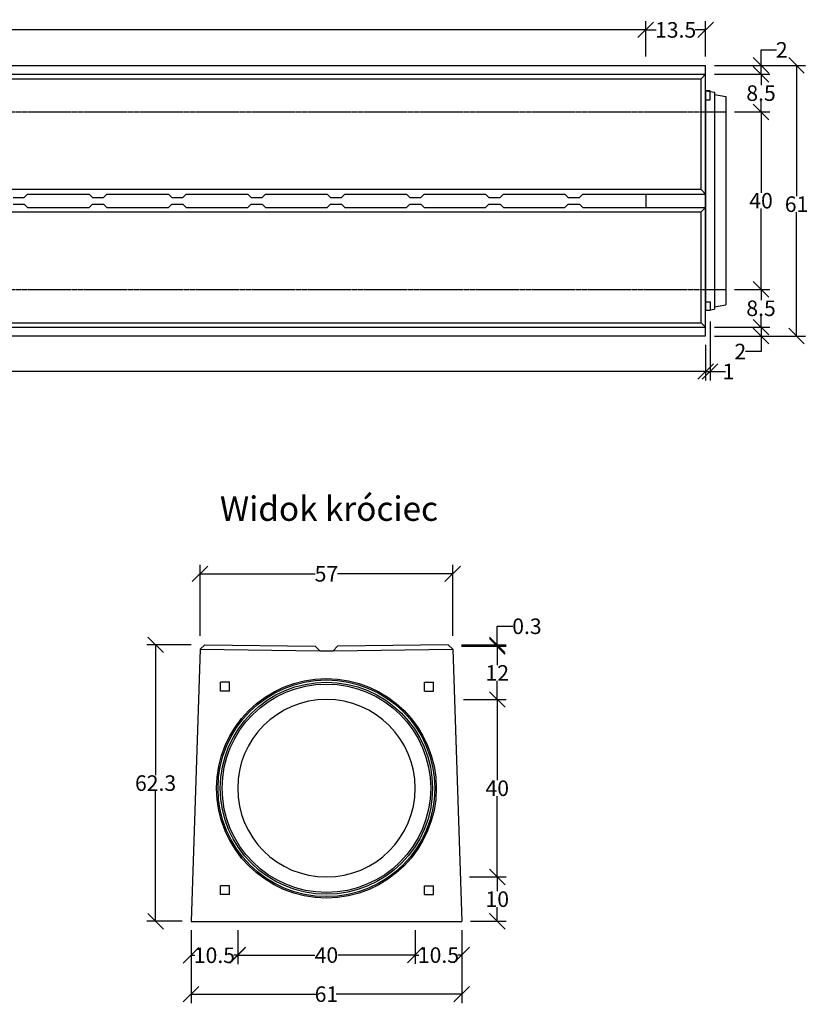
# Model space of a CAD drawing. Units: millimetres. Extents: x -4501 to -173, y 30201 to 32569.
# Drawn here: x -1951 to -173, y 30201 to 32421 of the extents above; entities that cross this region are included whole.
import ezdxf

# ---------------------------------------------------------------- set-up
doc = ezdxf.new("R2010")
doc.units = ezdxf.units.MM
doc.linetypes.add('HIDDEN', pattern=[9.525, 6.35, -3.175])
for name, color, linetype in [('Bauteil', 7, 'Continuous'), ('Bemaßung', 7, 'Continuous'), ('Text', 7, 'Continuous')]:
    doc.layers.add(name, color=color, linetype=linetype)
doc.styles.add('Schlitzrinne Textstile', font='arial.ttf')
doc.dimstyles.new('Schlitzrinne Bemaßung', dxfattribs={"dimtxt": 35, "dimasz": 35, "dimexe": 20, "dimexo": 20, "dimgap": 0.09, "dimtad": 0, "dimtih": 1, "dimtoh": 1, "dimdec": 0, "dimlfac": 0.1, "dimzin": 0, "dimdsep": 46, "dimtxsty": 'Schlitzrinne Textstile', "dimblk": 'OBLIQUE', "dimblk1": 'OBLIQUE', "dimblk2": 'OBLIQUE', "dimcen": 0.09, "dimadec": 0, "dimazin": 0, "dimtfac": 1, "dimtdec": 4, "dimtofl": 0, "dimtmove": 0, "dimatfit": 3, "dimldrblk": 'OBLIQUE', "dimfxl": 1, "dimtolj": 1, "dimtzin": 0, "dimlwd": -1, "dimlwe": -1, "dimarcsym": 0})

# ---------------------------------------------------------------- blocks, each defined once
blk = doc.blocks.new('_Oblique')
at = {"color": 0, "linetype": 'ByBlock', "lineweight": -2}
blk.add_line((-0.5, -0.5), (0.5, 0.5), dxfattribs=at)
blk = doc.blocks.new('*D40')
at = {"layer": 'Bemaßung', "color": 0, "transparency": 16777216}
for p, q in [((-4394.8, 31687.7), (-4394.8, 31607.7)), ((-404.8, 31687.7), (-404.8, 31607.7)), ((-4394.8, 31627.7), (-2438.6, 31627.7)), ((-404.8, 31627.7), (-2361, 31627.7))]:
    blk.add_line(p, q, dxfattribs=at)
at = {"layer": 'Defpoints', "color": 0, "transparency": 16777216}
for p in [(-4394.8, 31707.7), (-404.8, 31707.7), (-404.8, 31627.7)]:
    blk.add_point(p, dxfattribs=at)
at = {"layer": 'Bemaßung', "color": 0, "transparency": 16777216, "xscale": 35, "yscale": 35, "zscale": 35, "rotation": 180}
blk.add_blockref('_Oblique', (-4394.8, 31627.7), dxfattribs=at)
at = {"layer": 'Bemaßung', "color": 0, "transparency": 16777216, "xscale": 35, "yscale": 35, "zscale": 35}
blk.add_blockref('_Oblique', (-404.8, 31627.7), dxfattribs=at)
at = {"layer": 'Bemaßung', "color": 0, "transparency": 16777216, "insert": (-2399.8, 31627.7), "char_height": 35, "attachment_point": 5, "style": 'Schlitzrinne Textstile'}
blk.add_mtext('\\A1;399', dxfattribs=at)
blk = doc.blocks.new('*D42')
at = {"layer": 'Bemaßung', "color": 0, "transparency": 16777216}
for p, q in [((-384.8, 32317.7), (-179.8, 32317.7)), ((-199.8, 32317.7), (-199.8, 32022.9)), ((-199.8, 31707.7), (-199.8, 31987)), ((-384.8, 31707.7), (-179.8, 31707.7))]:
    blk.add_line(p, q, dxfattribs=at)
at = {"layer": 'Defpoints', "color": 0, "transparency": 16777216}
for p in [(-404.8, 32317.7), (-404.8, 31707.7), (-199.8, 31707.7)]:
    blk.add_point(p, dxfattribs=at)
at = {"layer": 'Bemaßung', "color": 0, "transparency": 16777216, "xscale": 35, "yscale": 35, "zscale": 35}
for p, rotation in [((-199.8, 32317.7), 90), ((-199.8, 31707.7), 270)]:
    blk.add_blockref('_Oblique', p, dxfattribs=dict(at, rotation=rotation))
at = {"layer": 'Bemaßung', "color": 0, "transparency": 16777216, "insert": (-199.8, 32004.9), "char_height": 35, "attachment_point": 5, "style": 'Schlitzrinne Textstile'}
blk.add_mtext('\\A1;61', dxfattribs=at)
blk = doc.blocks.new('*D3')
at = {"layer": 'Bemaßung', "color": 0, "transparency": 16777216}
for p, q in [((-4259.8, 32337.7), (-4259.8, 32417.7)), ((-539.8, 32337.7), (-539.8, 32417.7)), ((-4259.8, 32397.7), (-2434.4, 32397.7)), ((-539.8, 32397.7), (-2357.3, 32397.7))]:
    blk.add_line(p, q, dxfattribs=at)
at = {"layer": 'Defpoints', "color": 0, "transparency": 16777216}
for p in [(-539.8, 32397.7), (-4259.8, 32317.7), (-539.8, 32317.7)]:
    blk.add_point(p, dxfattribs=at)
at = {"layer": 'Bemaßung', "color": 0, "transparency": 16777216, "xscale": 35, "yscale": 35, "zscale": 35, "rotation": 180}
blk.add_blockref('_Oblique', (-4259.8, 32397.7), dxfattribs=at)
at = {"layer": 'Bemaßung', "color": 0, "transparency": 16777216, "xscale": 35, "yscale": 35, "zscale": 35}
blk.add_blockref('_Oblique', (-539.8, 32397.7), dxfattribs=at)
at = {"layer": 'Bemaßung', "color": 0, "transparency": 16777216, "insert": (-2395.8, 32397.7), "char_height": 35, "attachment_point": 5, "style": 'Schlitzrinne Textstile'}
blk.add_mtext('\\A1;372', dxfattribs=at)
blk = doc.blocks.new('*D4')
at = {"layer": 'Bemaßung', "color": 0, "transparency": 16777216}
for p, q in [((-539.8, 32337.7), (-539.8, 32417.7)), ((-404.8, 32337.7), (-404.8, 32417.7)), ((-539.8, 32397.7), (-516.3, 32397.7)), ((-404.8, 32397.7), (-428.3, 32397.7))]:
    blk.add_line(p, q, dxfattribs=at)
at = {"layer": 'Defpoints', "color": 0, "transparency": 16777216}
for p in [(-404.8, 32397.7), (-539.8, 32317.7), (-404.8, 32317.7)]:
    blk.add_point(p, dxfattribs=at)
at = {"layer": 'Bemaßung', "color": 0, "transparency": 16777216, "xscale": 35, "yscale": 35, "zscale": 35, "rotation": 180}
blk.add_blockref('_Oblique', (-539.8, 32397.7), dxfattribs=at)
at = {"layer": 'Bemaßung', "color": 0, "transparency": 16777216, "xscale": 35, "yscale": 35, "zscale": 35}
blk.add_blockref('_Oblique', (-404.8, 32397.7), dxfattribs=at)
at = {"layer": 'Bemaßung', "color": 0, "transparency": 16777216, "insert": (-472.3, 32397.7), "char_height": 35, "attachment_point": 5, "style": 'Schlitzrinne Textstile'}
blk.add_mtext('\\A1;13.5', dxfattribs=at)
blk = doc.blocks.new('*D5')
at = {"layer": 'Bemaßung', "color": 0, "transparency": 16777216}
for p, q in [((-339.8, 32212.7), (-259.8, 32212.7)), ((-279.8, 32212.7), (-279.8, 32030.7)), ((-279.8, 31812.7), (-279.8, 31994.8)), ((-339.8, 31812.7), (-259.8, 31812.7))]:
    blk.add_line(p, q, dxfattribs=at)
at = {"layer": 'Defpoints', "color": 0, "transparency": 16777216}
for p in [(-359.8, 32212.7), (-359.8, 31812.7), (-279.8, 31812.7)]:
    blk.add_point(p, dxfattribs=at)
at = {"layer": 'Bemaßung', "color": 0, "transparency": 16777216, "xscale": 35, "yscale": 35, "zscale": 35}
for p, rotation in [((-279.8, 32212.7), 90), ((-279.8, 31812.7), 270)]:
    blk.add_blockref('_Oblique', p, dxfattribs=dict(at, rotation=rotation))
at = {"layer": 'Bemaßung', "color": 0, "transparency": 16777216, "insert": (-279.8, 32012.7), "char_height": 35, "attachment_point": 5, "style": 'Schlitzrinne Textstile'}
blk.add_mtext('\\A1;40', dxfattribs=at)
blk = doc.blocks.new('*D6')
at = {"layer": 'Bemaßung', "color": 0, "transparency": 16777216}
for p, q in [((-339.8, 31812.7), (-259.8, 31812.7)), ((-279.8, 31812.7), (-279.8, 31788.2)), ((-279.8, 31727.7), (-279.8, 31752.3)), ((-384.8, 31727.7), (-259.8, 31727.7))]:
    blk.add_line(p, q, dxfattribs=at)
at = {"layer": 'Defpoints', "color": 0, "transparency": 16777216}
for p in [(-359.8, 31812.7), (-404.8, 31727.7), (-279.8, 31727.7)]:
    blk.add_point(p, dxfattribs=at)
at = {"layer": 'Bemaßung', "color": 0, "transparency": 16777216, "xscale": 35, "yscale": 35, "zscale": 35}
for p, rotation in [((-279.8, 31812.7), 90), ((-279.8, 31727.7), 270)]:
    blk.add_blockref('_Oblique', p, dxfattribs=dict(at, rotation=rotation))
at = {"layer": 'Bemaßung', "color": 0, "transparency": 16777216, "insert": (-279.8, 31770.2), "char_height": 35, "attachment_point": 5, "style": 'Schlitzrinne Textstile'}
blk.add_mtext('\\A1;8.5', dxfattribs=at)
blk = doc.blocks.new('*D7')
at = {"layer": 'Bemaßung', "color": 0, "transparency": 16777216}
for p, q in [((-384.8, 31727.7), (-259.8, 31727.7)), ((-279.8, 31727.7), (-279.8, 31707.7)), ((-384.8, 31707.7), (-259.8, 31707.7)), ((-279.8, 31707.7), (-279.8, 31672.7)), ((-279.8, 31672.7), (-314.8, 31672.7))]:
    blk.add_line(p, q, dxfattribs=at)
at = {"layer": 'Defpoints', "color": 0, "transparency": 16777216}
for p in [(-404.8, 31727.7), (-404.8, 31707.7), (-279.8, 31707.7)]:
    blk.add_point(p, dxfattribs=at)
at = {"layer": 'Bemaßung', "color": 0, "transparency": 16777216, "xscale": 35, "yscale": 35, "zscale": 35}
for p, rotation in [((-279.8, 31727.7), 90), ((-279.8, 31707.7), 270)]:
    blk.add_blockref('_Oblique', p, dxfattribs=dict(at, rotation=rotation))
at = {"layer": 'Bemaßung', "color": 0, "transparency": 16777216, "insert": (-326.5, 31672.7), "char_height": 35, "attachment_point": 5, "style": 'Schlitzrinne Textstile'}
blk.add_mtext('\\A1;2', dxfattribs=at)
blk = doc.blocks.new('*D8')
at = {"layer": 'Bemaßung', "color": 0, "transparency": 16777216}
for p, q in [((-394.8, 31740.1), (-394.8, 31607.7)), ((-404.8, 31687.7), (-404.8, 31607.7)), ((-404.8, 31627.7), (-394.8, 31627.7)), ((-394.8, 31627.7), (-359.8, 31627.7))]:
    blk.add_line(p, q, dxfattribs=at)
at = {"layer": 'Defpoints', "color": 0, "transparency": 16777216}
for p in [(-394.8, 31760.1), (-404.8, 31707.7), (-394.8, 31627.7)]:
    blk.add_point(p, dxfattribs=at)
at = {"layer": 'Bemaßung', "color": 0, "transparency": 16777216, "xscale": 35, "yscale": 35, "zscale": 35, "rotation": 180}
blk.add_blockref('_Oblique', (-404.8, 31627.7), dxfattribs=at)
at = {"layer": 'Bemaßung', "color": 0, "transparency": 16777216, "xscale": 35, "yscale": 35, "zscale": 35}
blk.add_blockref('_Oblique', (-394.8, 31627.7), dxfattribs=at)
at = {"layer": 'Bemaßung', "color": 0, "transparency": 16777216, "insert": (-353.2, 31627.7), "char_height": 35, "attachment_point": 5, "style": 'Schlitzrinne Textstile'}
blk.add_mtext('\\A1;1', dxfattribs=at)
blk = doc.blocks.new('*D9')
at = {"layer": 'Bemaßung', "color": 0, "transparency": 16777216}
for p, q in [((-384.8, 32297.7), (-259.8, 32297.7)), ((-279.8, 32297.7), (-279.8, 32273.2)), ((-279.8, 32212.7), (-279.8, 32237.3)), ((-339.8, 32212.7), (-259.8, 32212.7))]:
    blk.add_line(p, q, dxfattribs=at)
at = {"layer": 'Defpoints', "color": 0, "transparency": 16777216}
for p in [(-404.8, 32297.7), (-279.8, 32297.7), (-359.8, 32212.7)]:
    blk.add_point(p, dxfattribs=at)
at = {"layer": 'Bemaßung', "color": 0, "transparency": 16777216, "xscale": 35, "yscale": 35, "zscale": 35}
for p, rotation in [((-279.8, 32297.7), 90), ((-279.8, 32212.7), 270)]:
    blk.add_blockref('_Oblique', p, dxfattribs=dict(at, rotation=rotation))
at = {"layer": 'Bemaßung', "color": 0, "transparency": 16777216, "insert": (-279.8, 32255.2), "char_height": 35, "attachment_point": 5, "style": 'Schlitzrinne Textstile'}
blk.add_mtext('\\A1;8.5', dxfattribs=at)
blk = doc.blocks.new('*D20')
at = {"layer": 'Bemaßung', "color": 0, "transparency": 16777216}
for p, q in [((-1459.3, 30368.3), (-1459.3, 30292.2)), ((-1059.3, 30368.3), (-1059.3, 30292.2)), ((-1459.3, 30312.2), (-1285.1, 30312.2)), ((-1059.3, 30312.2), (-1233.5, 30312.2))]:
    blk.add_line(p, q, dxfattribs=at)
at = {"layer": 'Defpoints', "color": 0, "transparency": 16777216}
for p in [(-1459.3, 30388.3), (-1059.3, 30388.3), (-1459.3, 30312.2)]:
    blk.add_point(p, dxfattribs=at)
at = {"layer": 'Bemaßung', "color": 0, "transparency": 16777216, "xscale": 35, "yscale": 35, "zscale": 35, "rotation": 180}
blk.add_blockref('_Oblique', (-1459.3, 30312.2), dxfattribs=at)
at = {"layer": 'Bemaßung', "color": 0, "transparency": 16777216, "xscale": 35, "yscale": 35, "zscale": 35}
blk.add_blockref('_Oblique', (-1059.3, 30312.2), dxfattribs=at)
at = {"layer": 'Bemaßung', "color": 0, "transparency": 16777216, "insert": (-1259.3, 30312.2), "char_height": 35, "attachment_point": 5, "style": 'Schlitzrinne Textstile'}
blk.add_mtext('\\A1;40', dxfattribs=at)
blk = doc.blocks.new('*D21')
at = {"layer": 'Bemaßung', "color": 0, "transparency": 16777216}
for p, q in [((-1564.3, 30368.3), (-1564.3, 30204.2)), ((-954.3, 30368.3), (-954.3, 30204.2)), ((-1564.3, 30224.2), (-1281.2, 30224.2)), ((-954.3, 30224.2), (-1237.4, 30224.2))]:
    blk.add_line(p, q, dxfattribs=at)
at = {"layer": 'Defpoints', "color": 0, "transparency": 16777216}
for p in [(-1564.3, 30388.3), (-954.3, 30388.3), (-1564.3, 30224.2)]:
    blk.add_point(p, dxfattribs=at)
at = {"layer": 'Bemaßung', "color": 0, "transparency": 16777216, "xscale": 35, "yscale": 35, "zscale": 35, "rotation": 180}
blk.add_blockref('_Oblique', (-1564.3, 30224.2), dxfattribs=at)
at = {"layer": 'Bemaßung', "color": 0, "transparency": 16777216, "xscale": 35, "yscale": 35, "zscale": 35}
blk.add_blockref('_Oblique', (-954.3, 30224.2), dxfattribs=at)
at = {"layer": 'Bemaßung', "color": 0, "transparency": 16777216, "insert": (-1259.3, 30224.2), "char_height": 35, "attachment_point": 5, "style": 'Schlitzrinne Textstile'}
blk.add_mtext('\\A1;61', dxfattribs=at)
blk = doc.blocks.new('*D22')
at = {"layer": 'Bemaßung', "color": 0, "transparency": 16777216}
for p, q in [((-950.7, 30888.3), (-854.3, 30888.3)), ((-874.3, 30888.3), (-874.3, 30706.2)), ((-874.3, 30488.3), (-874.3, 30670.3)), ((-937.1, 30488.3), (-854.3, 30488.3))]:
    blk.add_line(p, q, dxfattribs=at)
at = {"layer": 'Defpoints', "color": 0, "transparency": 16777216}
for p in [(-970.7, 30888.3), (-957.1, 30488.3), (-874.3, 30488.3)]:
    blk.add_point(p, dxfattribs=at)
at = {"layer": 'Bemaßung', "color": 0, "transparency": 16777216, "xscale": 35, "yscale": 35, "zscale": 35}
for p, rotation in [((-874.3, 30888.3), 90), ((-874.3, 30488.3), 270)]:
    blk.add_blockref('_Oblique', p, dxfattribs=dict(at, rotation=rotation))
at = {"layer": 'Bemaßung', "color": 0, "transparency": 16777216, "insert": (-874.3, 30688.3), "char_height": 35, "attachment_point": 5, "style": 'Schlitzrinne Textstile'}
blk.add_mtext('\\A1;40', dxfattribs=at)
blk = doc.blocks.new('*D23')
at = {"layer": 'Bemaßung', "color": 0, "transparency": 16777216}
for p, q in [((-1564.3, 30368.3), (-1564.3, 30291.8)), ((-1459.3, 30368.3), (-1459.3, 30291.8)), ((-1564.3, 30311.8), (-1555.9, 30311.8)), ((-1459.3, 30311.8), (-1467.8, 30311.8))]:
    blk.add_line(p, q, dxfattribs=at)
at = {"layer": 'Defpoints', "color": 0, "transparency": 16777216}
for p in [(-1564.3, 30388.3), (-1459.3, 30388.3), (-1459.3, 30311.8)]:
    blk.add_point(p, dxfattribs=at)
at = {"layer": 'Bemaßung', "color": 0, "transparency": 16777216, "xscale": 35, "yscale": 35, "zscale": 35, "rotation": 180}
blk.add_blockref('_Oblique', (-1564.3, 30311.8), dxfattribs=at)
at = {"layer": 'Bemaßung', "color": 0, "transparency": 16777216, "xscale": 35, "yscale": 35, "zscale": 35}
blk.add_blockref('_Oblique', (-1459.3, 30311.8), dxfattribs=at)
at = {"layer": 'Bemaßung', "color": 0, "transparency": 16777216, "insert": (-1511.8, 30311.8), "char_height": 35, "attachment_point": 5, "style": 'Schlitzrinne Textstile'}
blk.add_mtext('\\A1;10.5', dxfattribs=at)
blk = doc.blocks.new('*D45')
at = {"layer": 'Bemaßung', "color": 0, "transparency": 16777216}
for p, q in [((-1059.3, 30368.3), (-1059.3, 30292.2)), ((-954.3, 30368.3), (-954.3, 30292.2)), ((-1059.3, 30312.2), (-1050.9, 30312.2)), ((-954.3, 30312.2), (-962.8, 30312.2))]:
    blk.add_line(p, q, dxfattribs=at)
at = {"layer": 'Defpoints', "color": 0, "transparency": 16777216}
for p in [(-1059.3, 30388.3), (-954.3, 30388.3), (-954.3, 30312.2)]:
    blk.add_point(p, dxfattribs=at)
at = {"layer": 'Bemaßung', "color": 0, "transparency": 16777216, "xscale": 35, "yscale": 35, "zscale": 35, "rotation": 180}
blk.add_blockref('_Oblique', (-1059.3, 30312.2), dxfattribs=at)
at = {"layer": 'Bemaßung', "color": 0, "transparency": 16777216, "xscale": 35, "yscale": 35, "zscale": 35}
blk.add_blockref('_Oblique', (-954.3, 30312.2), dxfattribs=at)
at = {"layer": 'Bemaßung', "color": 0, "transparency": 16777216, "insert": (-1006.8, 30312.2), "char_height": 35, "attachment_point": 5, "style": 'Schlitzrinne Textstile'}
blk.add_mtext('\\A1;10.5', dxfattribs=at)
blk = doc.blocks.new('*D26')
at = {"layer": 'Bemaßung', "color": 0, "transparency": 16777216}
for p, q in [((-937.1, 30488.3), (-854.3, 30488.3)), ((-874.3, 30488.3), (-874.3, 30456.2)), ((-874.3, 30388.3), (-874.3, 30420.3)), ((-934.3, 30388.3), (-854.3, 30388.3))]:
    blk.add_line(p, q, dxfattribs=at)
at = {"layer": 'Defpoints', "color": 0, "transparency": 16777216}
for p in [(-957.1, 30488.3), (-954.3, 30388.3), (-874.3, 30388.3)]:
    blk.add_point(p, dxfattribs=at)
at = {"layer": 'Bemaßung', "color": 0, "transparency": 16777216, "xscale": 35, "yscale": 35, "zscale": 35}
for p, rotation in [((-874.3, 30488.3), 90), ((-874.3, 30388.3), 270)]:
    blk.add_blockref('_Oblique', p, dxfattribs=dict(at, rotation=rotation))
at = {"layer": 'Bemaßung', "color": 0, "transparency": 16777216, "insert": (-874.3, 30438.3), "char_height": 35, "attachment_point": 5, "style": 'Schlitzrinne Textstile'}
blk.add_mtext('\\A1;10', dxfattribs=at)
blk = doc.blocks.new('*D35')
at = {"layer": 'Bemaßung', "color": 0, "transparency": 16777216}
for p, q in [((-1544, 31031.6), (-1544, 31191.6)), ((-974.6, 31031.6), (-974.6, 31191.6)), ((-1544, 31171.6), (-1284.5, 31171.6)), ((-974.6, 31171.6), (-1234.2, 31171.6))]:
    blk.add_line(p, q, dxfattribs=at)
at = {"layer": 'Defpoints', "color": 0, "transparency": 16777216}
for p in [(-974.6, 31171.6), (-1544, 31011.6), (-974.6, 31011.6)]:
    blk.add_point(p, dxfattribs=at)
at = {"layer": 'Bemaßung', "color": 0, "transparency": 16777216, "xscale": 35, "yscale": 35, "zscale": 35, "rotation": 180}
blk.add_blockref('_Oblique', (-1544, 31171.6), dxfattribs=at)
at = {"layer": 'Bemaßung', "color": 0, "transparency": 16777216, "xscale": 35, "yscale": 35, "zscale": 35}
blk.add_blockref('_Oblique', (-974.6, 31171.6), dxfattribs=at)
at = {"layer": 'Bemaßung', "color": 0, "transparency": 16777216, "insert": (-1259.3, 31171.6), "char_height": 35, "attachment_point": 5, "style": 'Schlitzrinne Textstile'}
blk.add_mtext('\\A1;57', dxfattribs=at)
blk = doc.blocks.new('*D36')
at = {"layer": 'Bemaßung', "color": 0, "transparency": 16777216}
for p, q in [((-1564, 31011.6), (-1664.3, 31011.6)), ((-1644.3, 31011.6), (-1644.3, 30717.9)), ((-1644.3, 30388.3), (-1644.3, 30682)), ((-1584.3, 30388.3), (-1664.3, 30388.3))]:
    blk.add_line(p, q, dxfattribs=at)
at = {"layer": 'Defpoints', "color": 0, "transparency": 16777216}
for p in [(-1644.3, 31011.6), (-1544, 31011.6), (-1564.3, 30388.3)]:
    blk.add_point(p, dxfattribs=at)
at = {"layer": 'Bemaßung', "color": 0, "transparency": 16777216, "xscale": 35, "yscale": 35, "zscale": 35}
for p, rotation in [((-1644.3, 31011.6), 90), ((-1644.3, 30388.3), 270)]:
    blk.add_blockref('_Oblique', p, dxfattribs=dict(at, rotation=rotation))
at = {"layer": 'Bemaßung', "color": 0, "transparency": 16777216, "insert": (-1644.3, 30699.9), "char_height": 35, "attachment_point": 5, "style": 'Schlitzrinne Textstile'}
blk.add_mtext('\\A1;62.3', dxfattribs=at)
blk = doc.blocks.new('*D37')
at = {"layer": 'Bemaßung', "color": 0, "transparency": 16777216}
for p, q in [((-954.6, 31008.3), (-854.3, 31008.3)), ((-874.3, 31008.3), (-874.3, 30965.9)), ((-874.3, 30888.3), (-874.3, 30930.6))]:
    blk.add_line(p, q, dxfattribs=at)
at = {"layer": 'Defpoints', "color": 0, "transparency": 16777216}
for p in [(-974.6, 31008.3), (-874.3, 30888.3), (-874.3, 30888.3)]:
    blk.add_point(p, dxfattribs=at)
at = {"layer": 'Bemaßung', "color": 0, "transparency": 16777216, "xscale": 35, "yscale": 35, "zscale": 35}
for p, rotation in [((-874.3, 31008.3), 90), ((-874.3, 30888.3), 270)]:
    blk.add_blockref('_Oblique', p, dxfattribs=dict(at, rotation=rotation))
at = {"layer": 'Bemaßung', "color": 0, "transparency": 16777216, "insert": (-874.3, 30948.3), "char_height": 35, "attachment_point": 5, "style": 'Schlitzrinne Textstile'}
blk.add_mtext('\\A1;12', dxfattribs=at)
blk = doc.blocks.new('*D38')
at = {"layer": 'Bemaßung', "color": 0, "transparency": 16777216}
for p, q in [((-874.4, 31011.6), (-874.4, 31053.4)), ((-874.4, 31053.4), (-839.4, 31053.4)), ((-954.6, 31011.6), (-854.4, 31011.6)), ((-954.6, 31008.3), (-854.4, 31008.3)), ((-874.4, 31008.3), (-874.4, 31011.6))]:
    blk.add_line(p, q, dxfattribs=at)
at = {"layer": 'Defpoints', "color": 0, "transparency": 16777216}
for p in [(-974.6, 31011.6), (-974.6, 31008.3), (-874.4, 31008.3)]:
    blk.add_point(p, dxfattribs=at)
at = {"layer": 'Bemaßung', "color": 0, "transparency": 16777216, "xscale": 35, "yscale": 35, "zscale": 35}
for p, rotation in [((-874.4, 31011.6), 90), ((-874.4, 31008.3), 270)]:
    blk.add_blockref('_Oblique', p, dxfattribs=dict(at, rotation=rotation))
at = {"layer": 'Bemaßung', "color": 0, "transparency": 16777216, "insert": (-807.4, 31053.4), "char_height": 35, "attachment_point": 5, "style": 'Schlitzrinne Textstile'}
blk.add_mtext('\\A1;0.3', dxfattribs=at)
blk = doc.blocks.new('*D39')
at = {"layer": 'Bemaßung', "color": 0, "transparency": 16777216}
for p, q in [((-279.8, 32317.7), (-279.8, 32352.7)), ((-279.8, 32352.7), (-244.8, 32352.7)), ((-384.8, 32317.7), (-259.8, 32317.7)), ((-279.8, 32297.7), (-279.8, 32317.7)), ((-384.8, 32297.7), (-259.8, 32297.7))]:
    blk.add_line(p, q, dxfattribs=at)
at = {"layer": 'Defpoints', "color": 0, "transparency": 16777216}
for p in [(-404.8, 32317.7), (-279.8, 32317.7), (-404.8, 32297.7)]:
    blk.add_point(p, dxfattribs=at)
at = {"layer": 'Bemaßung', "color": 0, "transparency": 16777216, "xscale": 35, "yscale": 35, "zscale": 35}
for p, rotation in [((-279.8, 32317.7), 90), ((-279.8, 32297.7), 270)]:
    blk.add_blockref('_Oblique', p, dxfattribs=dict(at, rotation=rotation))
at = {"layer": 'Bemaßung', "color": 0, "transparency": 16777216, "insert": (-233.1, 32352.7), "char_height": 35, "attachment_point": 5, "style": 'Schlitzrinne Textstile'}
blk.add_mtext('\\A1;2', dxfattribs=at)

msp = doc.modelspace()

# ---------------------------------------------------------------- linework, layer by layer
at = {"layer": 'Bauteil'}
for p, q in [((-4394.78, 32317.74), (-404.78, 32317.74)), ((-404.78, 31707.74), (-404.78, 32317.74)), ((-4394.78, 32297.74), (-404.78, 32297.74)), ((-414.78, 32287.74), (-404.78, 32297.74)), ((-4384.78, 32287.74), (-414.78, 32287.74)), ((-414.78, 32037.74), (-414.78, 32287.74)), ((-404.78, 32260.39), (-394.78, 32258.99)), ((-394.78, 32260.39), (-404.78, 32260.39)), ((-394.78, 32258.99), (-394.78, 32260.39)), ((-394.78, 32240.39), (-394.78, 32258.99)), ((-404.78, 32240.39), (-394.78, 32240.39)), ((-414.78, 32037.74), (-4384.78, 32037.74)), ((-1932.68, 32027.74), (-1793.98, 32027.74)), ((-1753.98, 32027.74), (-1615.28, 32027.74)), ((-1575.28, 32027.74), (-1436.58, 32027.74)), ((-1396.58, 32027.74), (-1257.88, 32027.74)), ((-1217.88, 32027.74), (-1079.18, 32027.74)), ((-1039.18, 32027.74), (-900.48, 32027.74)), ((-860.48, 32027.74), (-721.78, 32027.74)), ((-681.78, 32027.74), (-539.78, 32027.74)), ((-649.78, 32027.74), (-404.78, 32027.74)), ((-414.78, 32037.74), (-404.78, 32027.74)), ((-4384.78, 31987.74), (-414.78, 31987.74)), ((-1932.68, 31997.74), (-1793.98, 31997.74)), ((-1753.98, 31997.74), (-1615.28, 31997.74)), ((-1575.28, 31997.74), (-1436.58, 31997.74)), ((-1396.58, 31997.74), (-1257.88, 31997.74)), ((-1217.88, 31997.74), (-1079.18, 31997.74)), ((-1039.18, 31997.74), (-900.48, 31997.74)), ((-860.48, 31997.74), (-721.78, 31997.74)), ((-681.78, 31997.74), (-539.78, 31997.74)), ((-649.78, 31997.74), (-404.78, 31997.74)), ((-414.78, 31987.74), (-404.78, 31997.74)), ((-414.78, 31737.74), (-414.78, 31987.74)), ((-404.78, 31785.09), (-394.78, 31785.09)), ((-394.78, 31785.09), (-394.78, 31765.09)), ((-394.78, 31765.09), (-404.78, 31765.09)), ((-4394.78, 31727.74), (-404.78, 31727.74)), ((-4384.78, 31737.74), (-414.78, 31737.74)), ((-414.78, 31737.74), (-404.78, 31727.74)), ((-4394.78, 31707.74), (-404.78, 31707.74)), ((-1544.03, 31001.83), (-1533.69, 31011.69)), ((-1533.69, 31011.69), (-1284.32, 31008.27)), ((-1284.32, 31008.27), (-1274.32, 30998.27)), ((-1234.32, 31008.27), (-1244.32, 30998.27)), ((-984.96, 31011.69), (-1234.32, 31008.27)), ((-984.96, 31011.69), (-974.62, 31001.83)), ((-1544.03, 31001.83), (-1564.32, 30388.27)), ((-1544.03, 31001.83), (-1274.32, 30998.27)), ((-1244.32, 30998.27), (-974.62, 31001.93)), ((-974.62, 31001.83), (-954.32, 30388.27))]:
    msp.add_line(p, q, dxfattribs=at)
at = {"layer": 'Bauteil', "linetype": 'Continuous'}
for p, q in [((-404.78, 32260.26), (-404.78, 31765.21)), ((-404.78, 32260.26), (-384.78, 32257.06)), ((-384.78, 32257.06), (-384.78, 31768.41)), ((-384.78, 32251.84), (-358.78, 32247.74)), ((-358.78, 32247.74), (-358.78, 31777.74)), ((-1940.18, 32020.24), (-1932.68, 32027.74)), ((-1793.98, 32027.74), (-1786.48, 32020.24)), ((-1761.48, 32020.24), (-1753.98, 32027.74)), ((-1615.28, 32027.74), (-1607.78, 32020.24)), ((-1582.78, 32020.24), (-1575.28, 32027.74)), ((-1436.58, 32027.74), (-1429.08, 32020.24)), ((-1404.08, 32020.24), (-1396.58, 32027.74)), ((-1257.88, 32027.74), (-1250.38, 32020.24)), ((-1225.38, 32020.24), (-1217.88, 32027.74)), ((-1079.18, 32027.74), (-1071.68, 32020.24)), ((-1046.68, 32020.24), (-1039.18, 32027.74)), ((-900.48, 32027.74), (-892.98, 32020.24)), ((-867.98, 32020.24), (-860.48, 32027.74)), ((-721.78, 32027.74), (-714.28, 32020.24)), ((-689.28, 32020.24), (-681.78, 32027.74)), ((-539.78, 32027.74), (-539.78, 31997.74)), ((-1965.18, 32020.24), (-1940.18, 32020.24)), ((-1965.18, 32005.24), (-1940.18, 32005.24)), ((-1940.18, 32005.24), (-1932.68, 31997.74)), ((-1793.98, 31997.74), (-1786.48, 32005.24)), ((-1786.48, 32020.24), (-1761.48, 32020.24)), ((-1786.48, 32005.24), (-1761.48, 32005.24)), ((-1761.48, 32005.24), (-1753.98, 31997.74)), ((-1615.28, 31997.74), (-1607.78, 32005.24)), ((-1607.78, 32020.24), (-1582.78, 32020.24)), ((-1607.78, 32005.24), (-1582.78, 32005.24)), ((-1582.78, 32005.24), (-1575.28, 31997.74)), ((-1436.58, 31997.74), (-1429.08, 32005.24)), ((-1429.08, 32020.24), (-1404.08, 32020.24)), ((-1429.08, 32005.24), (-1404.08, 32005.24)), ((-1404.08, 32005.24), (-1396.58, 31997.74)), ((-1257.88, 31997.74), (-1250.38, 32005.24)), ((-1250.38, 32020.24), (-1225.38, 32020.24)), ((-1250.38, 32005.24), (-1225.38, 32005.24)), ((-1225.38, 32005.24), (-1217.88, 31997.74)), ((-1079.18, 31997.74), (-1071.68, 32005.24)), ((-1071.68, 32020.24), (-1046.68, 32020.24)), ((-1071.68, 32005.24), (-1046.68, 32005.24)), ((-1046.68, 32005.24), (-1039.18, 31997.74)), ((-900.48, 31997.74), (-892.98, 32005.24)), ((-892.98, 32020.24), (-867.98, 32020.24)), ((-892.98, 32005.24), (-867.98, 32005.24)), ((-867.98, 32005.24), (-860.48, 31997.74)), ((-721.78, 31997.74), (-714.28, 32005.24)), ((-714.28, 32020.24), (-689.28, 32020.24)), ((-714.28, 32005.24), (-689.28, 32005.24)), ((-689.28, 32005.24), (-681.78, 31997.74)), ((-404.78, 31765.21), (-384.78, 31768.41)), ((-384.78, 31773.64), (-358.78, 31777.74))]:
    msp.add_line(p, q, dxfattribs=at)
at = {"layer": 'Bauteil', "linetype": 'HIDDEN', "ltscale": 0.25}
for p, q in [((-4348.78, 32212.74), (-358.78, 32212.74)), ((-4348.78, 31812.74), (-358.78, 31812.74))]:
    msp.add_line(p, q, dxfattribs=at)
at = {"layer": 'Bauteil', "color": 7}
for p, q in [((-1274.32, 30998.27), (-1244.32, 30998.27)), ((-1564.32, 30388.27), (-954.32, 30388.27))]:
    msp.add_line(p, q, dxfattribs=at)
at = {"layer": 'Bauteil', "color": 7, "linetype": 'ByBlock'}
for p, q in [((-1498.02, 30907.43), (-1498.02, 30927.43)), ((-1478.02, 30927.43), (-1498.02, 30927.43)), ((-1478.02, 30907.43), (-1478.02, 30927.43)), ((-1038.21, 30907.43), (-1038.21, 30927.43)), ((-1038.21, 30927.43), (-1018.21, 30927.43)), ((-1018.21, 30907.43), (-1018.21, 30927.43)), ((-1478.02, 30907.43), (-1498.02, 30907.43)), ((-1038.21, 30907.43), (-1018.21, 30907.43)), ((-1498.02, 30448.69), (-1498.02, 30468.69)), ((-1478.02, 30468.69), (-1498.02, 30468.69)), ((-1478.02, 30448.69), (-1478.02, 30468.69)), ((-1038.21, 30448.69), (-1038.21, 30468.69)), ((-1038.21, 30468.69), (-1018.21, 30468.69)), ((-1018.21, 30448.69), (-1018.21, 30468.69)), ((-1478.02, 30448.69), (-1498.02, 30448.69)), ((-1038.21, 30448.69), (-1018.21, 30448.69))]:
    msp.add_line(p, q, dxfattribs=at)
at = {"layer": 'Bauteil', "linetype": 'Continuous'}
for radius in [247.53, 244.32, 239.1, 235]:
    msp.add_circle((-1259.32, 30688.27), radius, dxfattribs=at)
at = {"layer": 'Bauteil', "color": 7, "linetype": 'Continuous'}
msp.add_arc((-1259.32, 30688.27), 200, 0, 180, dxfattribs=at)
at = {"layer": 'Bauteil', "color": 7}
msp.add_arc((-1259.32, 30688.27), 200, 180, 0, dxfattribs=at)

# ---------------------------------------------------------------- texts
at = {"layer": 'Text', "style": 'Schlitzrinne Textstile'}
msp.add_text('Widok króciec', height=55, dxfattribs=at).set_placement((-1499.34, 31291.05))

# ---------------------------------------------------------------- dimensions: what is measured, and where the dimension line sits
at = {"layer": 'Bemaßung'}
for base, p1, p2, override, picture, middle in [((-539.78, 32397.74), (-4259.78, 32317.74), (-539.78, 32317.74), {"dimlfac": 0.1}, '*D3', (-2395.85, 32397.74)), ((-404.78, 32397.74), (-539.78, 32317.74), (-404.78, 32317.74), {"dimdec": 1, "dimlfac": 0.1}, '*D4', (-472.28, 32397.74)), ((-974.61, 31171.62), (-1544.03, 31011.62), (-974.61, 31011.62), {"dimlfac": 0.1}, '*D35', (-1259.32, 31171.62))]:
    dim = msp.add_linear_dim(base=base, p1=p1, p2=p2, dimstyle='Schlitzrinne Bemaßung', override=override, dxfattribs=at)
    dim.commit()
    dim.dimension.update_dxf_attribs({"geometry": picture, "text_midpoint": middle, "dimtype": 160})
for base, p1, p2, override, picture, middle in [((-279.78, 32317.74), (-404.78, 32297.74), (-404.78, 32317.74), {"dimlfac": 0.1}, '*D39', (-233.1, 32352.74)), ((-279.78, 32297.74), (-359.78, 32212.74), (-404.78, 32297.74), {"dimdec": 1, "dimlfac": 0.1}, '*D9', (-279.78, 32255.24)), ((-279.78, 31812.74), (-359.78, 32212.74), (-359.78, 31812.74), {"dimlfac": 0.1}, '*D5', (-279.78, 32012.74)), ((-279.78, 31727.74), (-359.78, 31812.74), (-404.78, 31727.74), {"dimdec": 1, "dimlfac": 0.1}, '*D6', (-279.78, 31770.24)), ((-279.78, 31707.74), (-404.78, 31727.74), (-404.78, 31707.74), {"dimlfac": 0.1}, '*D7', (-326.47, 31672.74)), ((-1644.32, 31011.62), (-1564.32, 30388.27), (-1544.03, 31011.62), {"dimdec": 1, "dimlfac": 0.1}, '*D36', (-1644.32, 30699.94)), ((-874.32, 30888.27), (-974.61, 31008.27), (-874.32, 30888.27), {"dimlfac": 0.1}, '*D37', (-874.32, 30948.27)), ((-874.32, 30488.27), (-970.73, 30888.27), (-957.06, 30488.27), {"dimlfac": 0.1}, '*D22', (-874.32, 30688.27)), ((-874.32, 30388.27), (-957.06, 30488.27), (-954.32, 30388.27), {"dimlfac": 0.1}, '*D26', (-874.32, 30438.27))]:
    dim = msp.add_linear_dim(base=base, p1=p1, p2=p2, angle=90, dimstyle='Schlitzrinne Bemaßung', override=override, dxfattribs=at)
    dim.commit()
    dim.dimension.update_dxf_attribs({"geometry": picture, "text_midpoint": middle})
for base, p1, p2, override, picture, middle in [((-199.78, 31707.74), (-404.78, 32317.74), (-404.78, 31707.74), {"dimlfac": 0.1}, '*D42', (-199.78, 32004.92)), ((-874.35, 31008.27), (-974.61, 31011.62), (-974.61, 31008.27), {"dimdec": 1, "dimlfac": 0.1}, '*D38', (-807.4, 31053.37))]:
    dim = msp.add_linear_dim(base=base, p1=p1, p2=p2, angle=90, dimstyle='Schlitzrinne Bemaßung', override=override, dxfattribs=at)
    dim.commit()
    dim.dimension.update_dxf_attribs({"geometry": picture, "text_midpoint": middle, "dimtype": 160})
for base, p1, p2, override, picture, middle in [((-394.78, 31627.74), (-404.78, 31707.74), (-394.78, 31760.09), {"dimlfac": 0.1}, '*D8', (-353.25, 31627.74)), ((-404.78, 31627.74), (-4394.78, 31707.74), (-404.78, 31707.74), {"dimlfac": 0.1}, '*D40', (-2399.78, 31627.74)), ((-1564.32, 30224.23), (-954.32, 30388.27), (-1564.32, 30388.27), {"dimlfac": 0.1}, '*D21', (-1259.32, 30224.23)), ((-1459.32, 30311.77), (-1564.32, 30388.27), (-1459.32, 30388.27), {"dimdec": 1, "dimlfac": 0.1}, '*D23', (-1511.82, 30311.77)), ((-1459.32, 30312.25), (-1059.32, 30388.27), (-1459.32, 30388.27), {"dimlfac": 0.1}, '*D20', (-1259.32, 30312.25)), ((-954.32, 30312.25), (-1059.32, 30388.27), (-954.32, 30388.27), {"dimdec": 1, "dimlfac": 0.1}, '*D45', (-1006.82, 30312.25))]:
    dim = msp.add_linear_dim(base=base, p1=p1, p2=p2, dimstyle='Schlitzrinne Bemaßung', override=override, dxfattribs=at)
    dim.commit()
    dim.dimension.update_dxf_attribs({"geometry": picture, "text_midpoint": middle})

doc.saveas('drawing.dxf')
